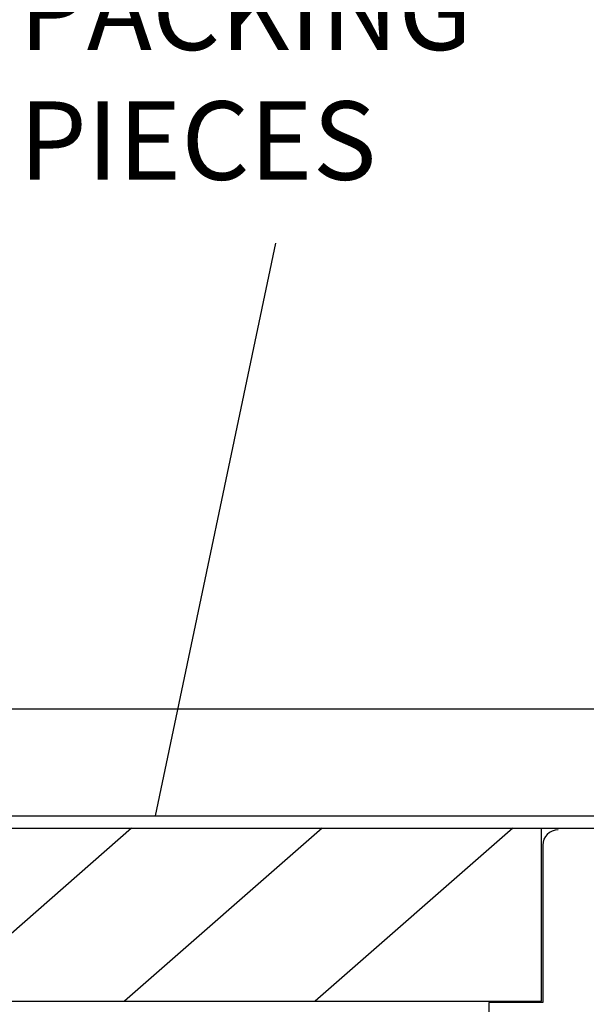
# Model space of a CAD drawing. Extents: x -1043 to 2383, y -808 to 1691.
# Drawn here: x 304 to 665, y 158 to 786 of the extents above; entities that cross this region are included whole.
import ezdxf

# ---------------------------------------------------------------- set-up
doc = ezdxf.new("R2010")
doc.units = 0
doc.header["$MEASUREMENT"] = 0
for name, color, linetype in [('dim', 7, 'CONTINUOUS'), ('other', 7, 'CONTINUOUS'), ('text_En', 7, 'CONTINUOUS')]:
    doc.layers.add(name, color=color, linetype=linetype)
doc.styles.add('ROMANS', font='ROMANS', dxfattribs={"height": 0.2})

msp = doc.modelspace()

# ---------------------------------------------------------------- linework, layer by layer
at = {"layer": 'dim'}
for p, q in [((390.75, 278.5, 1565), (467.3, 643.32, 1565)), ((265.52, 278.5, 1565), (1383.35, 278.5, 1565)), ((215.52, 270.5, 1565), (1511.7, 270.5, 1565)), ((215.52, 270.5, 1565), (1511.7, 270.5, 1565)), ((215.52, 270.5, 1565), (1511.7, 270.5, 1565)), ((375.43, 270.5, 1565), (265.52, 174.25, 1272.03)), ((496.86, 270.5, 1748.19), (370.96, 160.25, 1412.61)), ((618.29, 270.5, 1931.39), (492.39, 160.25, 1595.81)), ((636.54, 160.25, 1603.47), (636.54, 270.5, 1603.47)), ((637.43, 259.71, 836.62), (637.43, 159.38, 836.62)), ((265.52, 160.25, 1603.47), (636.54, 160.25, 1603.47)), ((603, 159.38, 836.62), (603, 104.81, 836.62)), ((637.43, 159.38, 836.62), (603, 159.38, 836.62))]:
    msp.add_line(p, q, dxfattribs=at)
msp.add_arc((647.23, 259.71, 836.62), 9.8, 90, 180, dxfattribs=at)
at = {"layer": 'other'}
msp.add_line((265.52, 346.52, 3130), (1503.04, 346.52, 3130), dxfattribs=at)

# ---------------------------------------------------------------- texts
at = {"layer": 'text_En', "style": 'ROMANS'}
for s, p in [('PACKING', (303.82, 766.48)), ('PIECES', (303.82, 683.75))]:
    msp.add_text(s, height=50, dxfattribs=at).set_placement(p)

doc.saveas('drawing.dxf')
